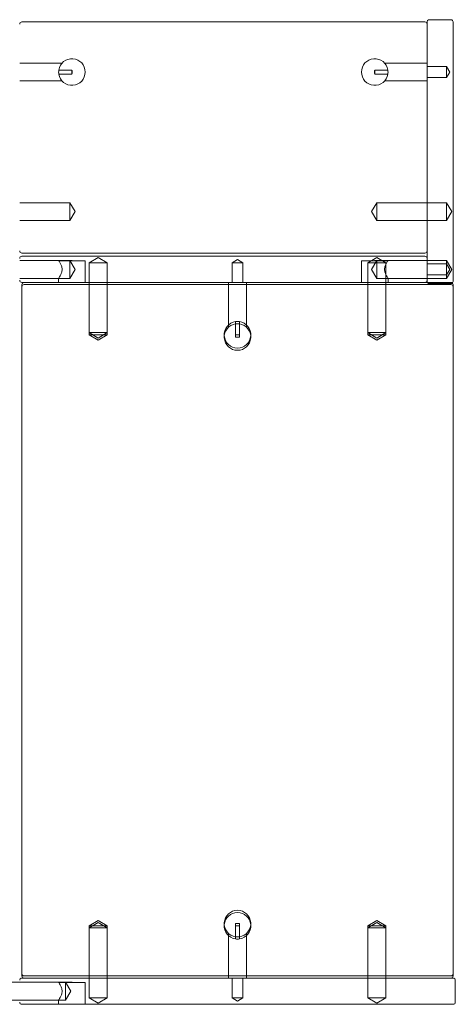
# Model space of a CAD drawing. Units: millimetres. Extents: x -1655 to -657, y -461 to -8.
# Drawn here: x -857 to -657, y -459 to -8 of the extents above; entities that cross this region are included whole.
import ezdxf

# ---------------------------------------------------------------- set-up
doc = ezdxf.new("R2010")
doc.units = ezdxf.units.MM
doc.header["$MEASUREMENT"] = 0

msp = doc.modelspace()

# ---------------------------------------------------------------- linework, layer by layer
at = {"color": 0, "linetype": 'Continuous', "lineweight": 0, "extrusion": (1.22465e-16, 1, 2.22045e-16)}
for p, q in [((-671.47, -8.84), (-856.47, -8.84)), ((-670.47, -127.84), (-670.47, -8.84)), ((-669.47, -7.84), (-659.47, -7.84)), ((-658.47, -8.84), (-658.47, -127.84)), ((-857.47, -27.74), (-837.99, -27.74)), ((-839.5, -30.94), (-833.47, -30.94)), ((-833.47, -32.74), (-833.47, -30.94)), ((-694.47, -30.94), (-688.44, -30.94)), ((-694.47, -32.74), (-694.47, -30.94)), ((-689.95, -27.74), (-670.47, -27.74)), ((-670.47, -29.34), (-661.47, -29.34)), ((-661.47, -34.34), (-661.47, -29.34)), ((-659.97, -31.84), (-661.47, -29.34)), ((-857.47, -35.94), (-837.99, -35.94)), ((-833.47, -32.74), (-839.5, -32.74)), ((-688.44, -32.74), (-694.47, -32.74)), ((-689.95, -35.94), (-670.47, -35.94)), ((-670.47, -34.34), (-661.47, -34.34)), ((-659.97, -31.84), (-661.47, -34.34)), ((-857.47, -91.74), (-834.47, -91.74)), ((-834.47, -99.94), (-834.47, -91.74)), ((-832.01, -95.84), (-834.47, -91.74)), ((-695.93, -95.84), (-693.47, -91.74)), ((-693.47, -99.94), (-693.47, -91.74)), ((-693.47, -91.74), (-670.47, -91.74)), ((-670.47, -91.74), (-661.47, -91.74)), ((-661.47, -99.94), (-661.47, -91.74)), ((-659.01, -95.84), (-661.47, -91.74)), ((-832.01, -95.84), (-834.47, -99.94)), ((-695.93, -95.84), (-693.47, -99.94)), ((-659.01, -95.84), (-661.47, -99.94)), ((-857.47, -99.94), (-834.47, -99.94)), ((-693.47, -99.94), (-670.47, -99.94)), ((-670.47, -99.94), (-661.47, -99.94)), ((-856.47, -114.84), (-671.47, -114.84)), ((-856.47, -116.34), (-671.47, -116.34)), ((-821.47, -116.87), (-825.57, -119.34)), ((-821.47, -116.87), (-817.37, -119.34)), ((-693.47, -116.87), (-697.57, -119.34)), ((-693.47, -116.87), (-689.37, -119.34)), ((-670.47, -117.34), (-670.47, -127.34)), ((-857.47, -118.24), (-833.47, -118.24)), ((-827.37, -118.34), (-839.5, -118.34)), ((-834.47, -126.44), (-834.47, -118.24)), ((-832.01, -122.34), (-834.47, -118.24)), ((-833.47, -118.34), (-833.47, -118.24)), ((-833.41, -118.34), (-833.47, -118.24)), ((-827.37, -128.34), (-827.37, -118.34)), ((-817.37, -119.34), (-825.57, -119.34)), ((-825.57, -128.34), (-825.57, -119.34)), ((-817.37, -128.34), (-817.37, -119.34)), ((-757.47, -117.83), (-759.97, -119.34)), ((-754.97, -119.34), (-759.97, -119.34)), ((-759.97, -128.34), (-759.97, -119.34)), ((-757.47, -117.83), (-754.97, -119.34)), ((-754.97, -128.34), (-754.97, -119.34)), ((-688.44, -118.34), (-700.57, -118.34)), ((-700.57, -128.34), (-700.57, -118.34)), ((-689.37, -119.34), (-697.57, -119.34)), ((-697.57, -128.34), (-697.57, -119.34)), ((-695.93, -122.34), (-693.47, -118.24)), ((-694.53, -118.34), (-694.47, -118.24)), ((-694.47, -118.34), (-694.47, -118.24)), ((-694.47, -118.24), (-670.47, -118.24)), ((-693.47, -126.44), (-693.47, -118.24)), ((-689.37, -128.34), (-689.37, -119.34)), ((-670.47, -118.24), (-661.47, -118.24)), ((-670.47, -119.84), (-661.47, -119.84)), ((-661.47, -119.84), (-661.47, -118.24)), ((-659.01, -122.34), (-661.47, -118.24)), ((-661.47, -124.84), (-661.47, -119.84)), ((-659.97, -122.34), (-661.47, -119.84)), ((-832.01, -122.34), (-834.47, -126.44)), ((-695.93, -122.34), (-693.47, -126.44)), ((-670.47, -124.84), (-661.47, -124.84)), ((-659.01, -122.34), (-661.47, -126.44)), ((-659.97, -122.34), (-661.47, -124.84)), ((-661.47, -126.44), (-661.47, -124.84)), ((-857.47, -126.44), (-839.57, -126.44)), ((-671.47, -128.34), (-856.47, -128.34)), ((-856.47, -129.34), (-856.47, -130.34)), ((-856.47, -130.34), (-856.47, -446.34)), ((-659.47, -129.34), (-855.47, -129.34)), ((-839.57, -126.44), (-834.47, -126.44)), ((-839.57, -128.34), (-839.57, -126.44)), ((-825.57, -129.34), (-825.57, -128.34)), ((-825.57, -129.34), (-825.57, -152.34)), ((-817.37, -129.34), (-817.37, -128.34)), ((-817.37, -129.34), (-817.37, -152.34)), ((-761.57, -129.34), (-761.57, -128.34)), ((-761.57, -129.34), (-761.57, -148.82)), ((-753.37, -129.34), (-753.37, -128.34)), ((-753.37, -129.34), (-753.37, -148.82)), ((-697.57, -129.34), (-697.57, -128.34)), ((-697.57, -129.34), (-697.57, -152.34)), ((-693.47, -126.44), (-688.37, -126.44)), ((-689.37, -129.34), (-689.37, -128.34)), ((-689.37, -129.34), (-689.37, -152.34)), ((-688.37, -126.44), (-670.47, -126.44)), ((-688.37, -128.34), (-688.37, -126.44)), ((-670.34, -128.34), (-671.47, -128.34)), ((-670.47, -126.44), (-661.47, -126.44)), ((-659.47, -128.34), (-670.34, -128.34)), ((-659.47, -128.84), (-669.47, -128.84)), ((-658.47, -130.34), (-658.47, -129.34)), ((-658.47, -446.34), (-658.47, -130.34)), ((-758.37, -146.3), (-758.37, -147.3)), ((-758.37, -147.3), (-758.37, -153.34)), ((-756.57, -147.3), (-756.57, -146.3)), ((-756.57, -153.34), (-756.57, -147.3)), ((-817.37, -151.34), (-825.57, -151.34)), ((-821.47, -153.8), (-825.57, -151.34)), ((-825.57, -152.34), (-817.37, -152.34)), ((-821.47, -154.8), (-825.57, -152.34)), ((-821.47, -153.8), (-817.37, -151.34)), ((-821.47, -154.8), (-817.37, -152.34)), ((-756.57, -152.34), (-758.37, -152.34)), ((-758.37, -153.34), (-756.57, -153.34)), ((-689.37, -151.34), (-697.57, -151.34)), ((-693.47, -153.8), (-697.57, -151.34)), ((-697.57, -152.34), (-689.37, -152.34)), ((-693.47, -154.8), (-697.57, -152.34)), ((-693.47, -153.8), (-689.37, -151.34)), ((-693.47, -154.8), (-689.37, -152.34)), ((-821.47, -420.87), (-825.57, -423.34)), ((-821.47, -421.87), (-825.57, -424.34)), ((-817.37, -423.34), (-825.57, -423.34)), ((-825.57, -424.34), (-825.57, -423.34)), ((-825.57, -424.34), (-817.37, -424.34)), ((-825.57, -424.34), (-825.57, -447.34)), ((-821.47, -420.87), (-817.37, -423.34)), ((-821.47, -421.87), (-817.37, -424.34)), ((-817.37, -424.34), (-817.37, -423.34)), ((-817.37, -424.34), (-817.37, -447.34)), ((-756.57, -422.34), (-758.37, -422.34)), ((-758.37, -422.34), (-758.37, -423.34)), ((-758.37, -423.34), (-756.57, -423.34)), ((-758.37, -423.34), (-758.37, -429.37)), ((-756.57, -423.34), (-756.57, -422.34)), ((-756.57, -429.37), (-756.57, -423.34)), ((-693.47, -420.87), (-697.57, -423.34)), ((-693.47, -421.87), (-697.57, -424.34)), ((-689.37, -423.34), (-697.57, -423.34)), ((-697.57, -424.34), (-697.57, -423.34)), ((-697.57, -424.34), (-689.37, -424.34)), ((-697.57, -424.34), (-697.57, -447.34)), ((-693.47, -420.87), (-689.37, -423.34)), ((-693.47, -421.87), (-689.37, -424.34)), ((-689.37, -424.34), (-689.37, -423.34)), ((-689.37, -424.34), (-689.37, -447.34)), ((-761.57, -427.85), (-761.57, -426.85)), ((-761.57, -427.85), (-761.57, -447.34)), ((-753.37, -427.85), (-753.37, -426.85)), ((-753.37, -427.85), (-753.37, -447.34)), ((-855.47, -446.34), (-659.47, -446.34)), ((-866.47, -449.24), (-857.47, -449.24)), ((-857.47, -449.24), (-833.47, -449.24)), ((-856.47, -447.34), (-658.47, -447.34)), ((-827.37, -449.34), (-839.5, -449.34)), ((-836.47, -457.44), (-836.47, -449.24)), ((-834.01, -453.34), (-836.47, -449.24)), ((-833.47, -449.34), (-833.47, -449.24)), ((-833.41, -449.34), (-833.47, -449.24)), ((-827.37, -459.34), (-827.37, -449.34)), ((-825.57, -447.34), (-825.57, -456.34)), ((-817.37, -447.34), (-817.37, -456.34)), ((-759.97, -447.34), (-759.97, -456.34)), ((-754.97, -447.34), (-754.97, -456.34)), ((-697.57, -447.34), (-697.57, -456.34)), ((-689.37, -447.34), (-689.37, -456.34)), ((-657.47, -448.34), (-657.47, -458.34)), ((-834.01, -453.34), (-836.47, -457.44)), ((-866.47, -457.44), (-857.47, -457.44)), ((-857.47, -457.44), (-839.57, -457.44)), ((-658.47, -459.34), (-856.47, -459.34)), ((-839.57, -457.44), (-836.47, -457.44)), ((-839.57, -459.34), (-839.57, -457.44)), ((-825.57, -456.34), (-817.37, -456.34)), ((-821.47, -458.8), (-825.57, -456.34)), ((-821.47, -458.8), (-817.37, -456.34)), ((-759.97, -456.34), (-754.97, -456.34)), ((-757.47, -457.84), (-759.97, -456.34)), ((-757.47, -457.84), (-754.97, -456.34)), ((-697.57, -456.34), (-689.37, -456.34)), ((-693.47, -458.8), (-697.57, -456.34)), ((-693.47, -458.8), (-689.37, -456.34))]:
    msp.add_line(p, q, dxfattribs=at)
at = {"color": 0, "linetype": 'Continuous', "lineweight": 0, "extrusion": (-6.68771e-33, -5.46093e-17, -1)}
for centre, radius, start, end in [((856.47, -9.84), 1, 360, 90), ((856.47, -113.84), 1, 270, 0), ((671.47, -113.84), 1, 180, 270), ((855.47, -129.34), 1, 360, 90), ((659.47, -129.34), 1, 131.4096, 180), ((757.47, -152.34), 6.1, 98.4844, 81.5156), ((757.47, -422.34), 6.1, 278.4844, 261.5156), ((757.47, -423.34), 6.1, 278.4844, 261.5156), ((855.47, -445.34), 1, 270, 0), ((855.47, -446.34), 1, 270, 0), ((659.47, -445.34), 1, 180, 270)]:
    msp.add_arc(centre, radius, start, end, dxfattribs=at)
at = {"color": 0, "linetype": 'Continuous', "lineweight": 0, "extrusion": (-1.94291e-31, -5.46093e-17, -1)}
msp.add_arc((671.47, -9.84), 1, 90, 180, dxfattribs=at)
at = {"color": 0, "linetype": 'Continuous', "lineweight": 0}
for centre, radius, start, end in [((-669.47, -8.84), 1, 90, 180), ((-659.47, -8.84), 1, 360, 90), ((-833.47, -31.84), 6.1, 188.4844, 171.5156), ((-856.47, -117.34), 1, 90, 180), ((-671.47, -117.34), 1, 0, 90), ((-856.47, -127.34), 1, 180, 270), ((-671.47, -127.34), 1, 270, 0), ((-669.47, -127.84), 1, 180, 270), ((-659.47, -127.84), 1, 270, 0), ((-856.47, -448.34), 1, 90, 180), ((-658.47, -448.34), 1, 0, 90), ((-856.47, -458.34), 1, 180, 270), ((-658.47, -458.34), 1, 270, 0)]:
    msp.add_arc(centre, radius, start, end, dxfattribs=at)
at = {"color": 0, "linetype": 'Continuous', "lineweight": 0, "extrusion": (-6.83175e-32, -5.46093e-17, -1)}
msp.add_arc((694.47, -31.84), 6.1, 188.4844, 171.5156, dxfattribs=at)
at = {"color": 0, "linetype": 'Continuous', "lineweight": 0, "extrusion": (9.58447e-32, -5.46093e-17, -1)}
for centre, start, end in [((855.47, -130.34), 360, 90), ((659.47, -446.34), 180, 270)]:
    msp.add_arc(centre, 1, start, end, dxfattribs=at)
at = {"color": 0, "linetype": 'Continuous', "lineweight": 0, "extrusion": (-3.13396e-32, -5.46093e-17, -1)}
msp.add_arc((659.47, -129.34), 1, 90, 131.4096, dxfattribs=at)
at = {"color": 0, "linetype": 'Continuous', "lineweight": 0, "extrusion": (1.89454e-32, -5.46093e-17, -1)}
msp.add_arc((659.47, -130.34), 1, 90, 180, dxfattribs=at)
at = {"color": 0, "linetype": 'Continuous', "lineweight": 0, "extrusion": (-2.51766e-32, -5.46093e-17, -1)}
msp.add_arc((757.47, -153.34), 6.1, 98.4844, 81.5156, dxfattribs=at)
at = {"color": 0, "linetype": 'Continuous', "lineweight": 0}
for points, knots in [([(-839.5, -32.74), (-839.55, -32.44), (-839.57, -32.13), (-839.57, -31.54), (-839.55, -31.23), (-839.5, -30.94)], [3.1311173, 3.1311173, 3.1311173, 3.1311173, 3.220203, 3.220203, 3.3092887, 3.3092887, 3.3092887, 3.3092887]), ([(-688.44, -30.94), (-688.39, -31.23), (-688.37, -31.54), (-688.37, -32.13), (-688.39, -32.44), (-688.44, -32.74)], [1.8430361, 1.8430361, 1.8430361, 1.8430361, 1.9321218, 1.9321218, 2.0212075, 2.0212075, 2.0212075, 2.0212075]), ([(-839.5, -118.34), (-839.47, -118.39), (-839.42, -118.46), (-839.22, -118.77), (-839.03, -119.08), (-838.64, -119.79), (-838.43, -120.24), (-838.09, -121.24), (-837.99, -121.8), (-837.99, -122.34), (-837.99, -122.88), (-838.09, -123.43), (-838.43, -124.43), (-838.64, -124.88), (-839.03, -125.59), (-839.22, -125.9), (-839.49, -126.33), (-839.57, -126.44), (-839.57, -126.44)], [2.021208, 2.021208, 2.021208, 2.021208, 2.092202, 2.092202, 2.252282, 2.252282, 2.414222, 2.414222, 2.576162, 2.576162, 2.576162, 2.738102, 2.738102, 2.900042, 2.900042, 3.060123, 3.060123, 3.220203, 3.220203, 3.220203, 3.220203]), ([(-688.37, -126.44), (-688.37, -126.44), (-688.45, -126.33), (-688.72, -125.9), (-688.91, -125.59), (-689.3, -124.88), (-689.51, -124.43), (-689.85, -123.43), (-689.95, -122.88), (-689.95, -122.34), (-689.95, -121.8), (-689.85, -121.24), (-689.51, -120.24), (-689.3, -119.79), (-688.91, -119.08), (-688.72, -118.77), (-688.52, -118.46), (-688.47, -118.39), (-688.44, -118.34)], [1.932122, 1.932122, 1.932122, 1.932122, 2.092202, 2.092202, 2.252282, 2.252282, 2.414222, 2.414222, 2.576162, 2.576162, 2.576162, 2.738102, 2.738102, 2.900042, 2.900042, 3.060123, 3.060123, 3.131117, 3.131117, 3.131117, 3.131117]), ([(-756.57, -146.3), (-756.87, -146.26), (-757.17, -146.24), (-757.77, -146.24), (-758.07, -146.26), (-758.37, -146.3)], [3.1311173, 3.1311173, 3.1311173, 3.1311173, 3.220203, 3.220203, 3.3092887, 3.3092887, 3.3092887, 3.3092887]), ([(-756.57, -147.3), (-756.87, -147.26), (-757.17, -147.24), (-757.77, -147.24), (-758.07, -147.26), (-758.37, -147.3)], [1.8430361, 1.8430361, 1.8430361, 1.8430361, 1.9321218, 1.9321218, 2.0212075, 2.0212075, 2.0212075, 2.0212075]), ([(-758.37, -428.37), (-758.07, -428.41), (-757.77, -428.44), (-757.17, -428.44), (-756.87, -428.41), (-756.57, -428.37)], [1.8430361, 1.8430361, 1.8430361, 1.8430361, 1.9321218, 1.9321218, 2.0212075, 2.0212075, 2.0212075, 2.0212075]), ([(-758.37, -429.37), (-758.07, -429.41), (-757.77, -429.44), (-757.17, -429.44), (-756.87, -429.41), (-756.57, -429.37)], [3.1311173, 3.1311173, 3.1311173, 3.1311173, 3.220203, 3.220203, 3.3092887, 3.3092887, 3.3092887, 3.3092887]), ([(-839.5, -449.34), (-839.47, -449.39), (-839.42, -449.46), (-839.22, -449.77), (-839.03, -450.08), (-838.64, -450.79), (-838.43, -451.24), (-838.09, -452.24), (-837.99, -452.8), (-837.99, -453.34), (-837.99, -453.88), (-838.09, -454.43), (-838.43, -455.43), (-838.64, -455.88), (-839.03, -456.59), (-839.22, -456.9), (-839.49, -457.33), (-839.57, -457.44), (-839.57, -457.44)], [2.021208, 2.021208, 2.021208, 2.021208, 2.092202, 2.092202, 2.252282, 2.252282, 2.414222, 2.414222, 2.576162, 2.576162, 2.576162, 2.738102, 2.738102, 2.900042, 2.900042, 3.060123, 3.060123, 3.220203, 3.220203, 3.220203, 3.220203])]:
    msp.add_open_spline(points, degree=3, knots=knots, dxfattribs=at)
for points in [[(-833.47, -30.94), (-833.35, -31.84), (-833.47, -32.74)], [(-694.47, -32.74), (-694.59, -31.84), (-694.47, -30.94)], [(-758.37, -152.34), (-757.47, -152.45), (-756.57, -152.34)], [(-758.37, -153.34), (-757.47, -153.45), (-756.57, -153.34)], [(-756.57, -422.34), (-757.47, -422.22), (-758.37, -422.34)], [(-756.57, -423.34), (-757.47, -423.22), (-758.37, -423.34)]]:
    msp.add_rational_spline(points, [1, 1.025, 1], degree=2, dxfattribs=at)

doc.saveas('drawing.dxf')
